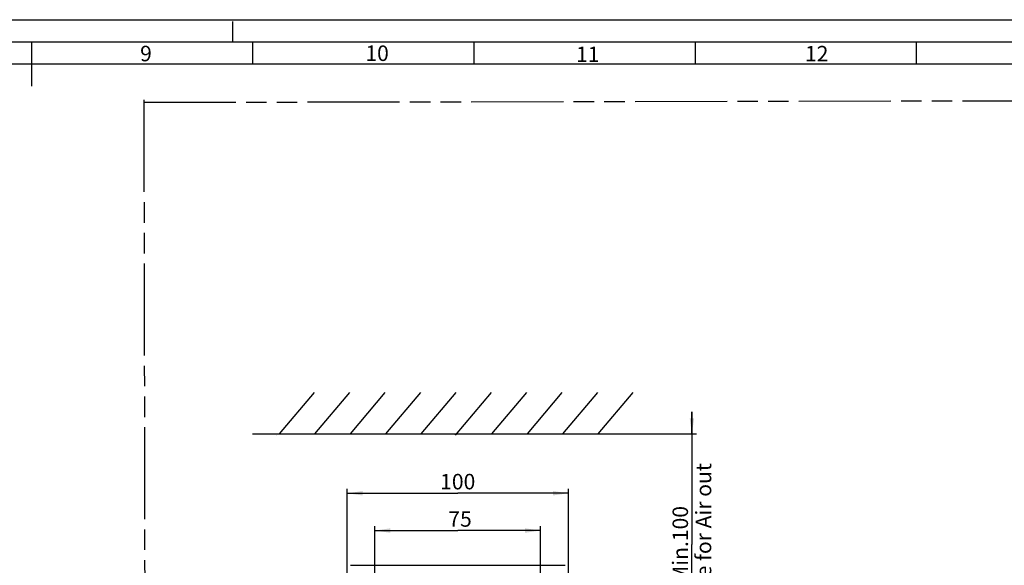
# Model space of a CAD drawing. Units: millimetres. Extents: x 0 to 841, y 0 to 594.
# Drawn here: x 423 to 645, y 471 to 594 of the extents above; entities that cross this region are included whole.
import ezdxf

# ---------------------------------------------------------------- set-up
doc = ezdxf.new("R2010")
doc.units = ezdxf.units.MM
doc.header["$LTSCALE"] = 46.255
doc.linetypes.add('DASHED', pattern=[0.2, 0.1, -0.1])
doc.linetypes.add('PHANTOM', pattern=[0.8, 0.45, -0.05, 0.1, -0.05, 0.1, -0.05])
doc.layers.get('0').update_dxf_attribs({"linetype": 'CONTINUOUS'})
doc.layers.add('DEFAULT_3', color=7, linetype='PHANTOM')
doc.styles.get("Standard").update_dxf_attribs({"font": 'txt', "width": 0.8})
doc.styles.add('TEXTSTYLE_2', font='txt', dxfattribs={"width": 0.6})
doc.dimstyles.new('DIMSTYLE_1', dxfattribs={"dimtxt": 3.5, "dimasz": 3.5, "dimexe": 1, "dimexo": 0, "dimgap": 0.875, "dimtad": 1, "dimlfac": 2, "dimdsep": 46, "dimtxsty": 'STANDARD', "dimblk": '_FILLED', "dimblk1": '_FILLED', "dimblk2": '_FILLED', "dimcen": 0.09, "dimclrt": 5, "dimadec": 0, "dimazin": 0, "dimtp": 0.01, "dimtm": 0.01, "dimtfac": 1, "dimtofl": 0, "dimtmove": 0, "dimatfit": 3, "dimldrblk": '_FILLED', "dimfxl": 1, "dimtolj": 1, "dimarcsym": 0})

# ---------------------------------------------------------------- blocks, each defined once
blk = doc.blocks.new('_FILLED')
at = {"color": 0, "linetype": 'BYBLOCK'}
blk.add_solid([(0, 0), (-1, 0.143), (-1, -0.143)], dxfattribs=at)
blk = doc.blocks.new('*D3')
at = {"color": 2, "linetype": 'CONTINUOUS'}
for p, q in [((574.79, 500.34), (574.79, 505.34)), ((574.79, 505.34), (574.79, 475.34)), ((562.83, 500.34), (575.79, 500.34)), ((574.79, 445.34), (574.79, 475.34)), ((573.79, 450.34), (641.93, 450.34)), ((574.79, 450.34), (574.79, 445.34))]:
    blk.add_line(p, q, dxfattribs=at)
at = {"color": 2, "linetype": 'CONTINUOUS', "xscale": 3.5, "yscale": 3.5, "zscale": 3.5}
for p, rotation in [((574.79, 500.34), 270), ((574.79, 450.34), 90)]:
    blk.add_blockref('_FILLED', p, dxfattribs=dict(at, rotation=rotation))
at = {"color": 5, "linetype": 'CONTINUOUS', "insert": (570.41, 475.34), "char_height": 3.5, "width": 47.6, "attachment_point": 2, "rotation": 90, "line_spacing_factor": 0.9}
blk.add_mtext('Min.100\\PSpace for Air out', dxfattribs=at)
blk = doc.blocks.new('*D20')
at = {"color": 2, "linetype": 'CONTINUOUS'}
for p, q in [((496.86, 466.85), (496.86, 487.91)), ((546.86, 466.85), (546.86, 487.91)), ((496.86, 486.91), (521.86, 486.91)), ((546.86, 486.91), (521.86, 486.91))]:
    blk.add_line(p, q, dxfattribs=at)
at = {"color": 2, "linetype": 'CONTINUOUS', "xscale": 3.5, "yscale": 3.5, "zscale": 3.5, "rotation": 180}
blk.add_blockref('_FILLED', (496.86, 486.91), dxfattribs=at)
at = {"color": 2, "linetype": 'CONTINUOUS', "xscale": 3.5, "yscale": 3.5, "zscale": 3.5}
blk.add_blockref('_FILLED', (546.86, 486.91), dxfattribs=at)
at = {"color": 5, "linetype": 'CONTINUOUS', "insert": (521.86, 491.29), "char_height": 3.5, "width": 8.4, "attachment_point": 2, "line_spacing_factor": 0.9}
blk.add_mtext('100', dxfattribs=at)
blk = doc.blocks.new('*D22')
at = {"color": 2, "linetype": 'CONTINUOUS'}
for p, q in [((503.1, 441.84), (503.1, 479.48)), ((503.1, 478.48), (521.85, 478.48)), ((540.6, 478.48), (521.85, 478.48)), ((540.6, 441.84), (540.6, 479.48))]:
    blk.add_line(p, q, dxfattribs=at)
at = {"color": 2, "linetype": 'CONTINUOUS', "xscale": 3.5, "yscale": 3.5, "zscale": 3.5, "rotation": 180}
blk.add_blockref('_FILLED', (503.1, 478.48), dxfattribs=at)
at = {"color": 2, "linetype": 'CONTINUOUS', "xscale": 3.5, "yscale": 3.5, "zscale": 3.5}
blk.add_blockref('_FILLED', (540.6, 478.48), dxfattribs=at)
at = {"color": 5, "linetype": 'CONTINUOUS', "insert": (522.38, 482.85), "char_height": 3.5, "width": 5.6, "attachment_point": 2, "line_spacing_factor": 0.9}
blk.add_mtext('75', dxfattribs=at)

msp = doc.modelspace()

# ---------------------------------------------------------------- linework, layer by layer
at = {"color": 7, "linetype": 'CONTINUOUS'}
for p, q in [((0, 594), (841, 594)), ((425.5, 589), (425.5, 579)), ((475.5, 589), (475.5, 584)), ((525.5, 589), (525.5, 584)), ((575.5, 589), (575.5, 584)), ((625.5, 589), (625.5, 584)), ((20, 584), (831, 584)), ((481.5929, 500.3441), (489.4971, 509.6696)), ((489.5929, 500.3441), (497.4971, 509.6696)), ((497.5929, 500.3441), (505.4971, 509.6696)), ((505.5929, 500.3441), (513.4971, 509.6696)), ((513.5929, 500.3441), (521.4971, 509.6696)), ((521.3581, 500.0671), (529.4971, 509.6696)), ((529.5929, 500.3441), (537.4971, 509.6696)), ((537.5929, 500.3441), (545.4971, 509.6696)), ((545.5929, 500.3441), (553.4971, 509.6696)), ((553.5929, 500.3441), (561.4971, 509.6696)), ((475.495, 500.3441), (562.9859, 500.3441)), ((480.8903, 500.0669), (480.8906, 500.0675)), ((497.6124, 470.6191), (546.1124, 470.6191))]:
    msp.add_line(p, q, dxfattribs=at)
at = {"color": 7, "linetype": 'DASHED'}
msp.add_line((471, 589), (471, 594), dxfattribs=at)
at = {"color": 2, "linetype": 'CONTINUOUS'}
msp.add_line((15, 589), (836, 589), dxfattribs=at)
at = {"layer": 'DEFAULT_3', "color": 8, "linetype": 'PHANTOM'}
for p, q in [((450.9145, 575.8505), (451.4952, 255.8336)), ((450.9154, 575.3198), (806.2908, 575.9647))]:
    msp.add_line(p, q, dxfattribs=at)

# ---------------------------------------------------------------- texts
at = {"color": 5, "linetype": 'CONTINUOUS', "char_height": 3.5, "attachment_point": 1, "line_spacing_factor": 0.9, "style": 'TEXTSTYLE_2'}
for s, insert, width in [('9', (450.0747, 588.0982), 2.1), ('10', (500.9845, 588.1644), 4.2), ('11', (548.5869, 587.9115), 4.2), ('12', (600.3371, 588.0672), 4.2)]:
    msp.add_mtext(s, dxfattribs=dict(at, insert=insert, width=width))

# ---------------------------------------------------------------- dimensions: what is measured, and where the dimension line sits
at = {"color": 2, "linetype": 'CONTINUOUS'}
dim = msp.add_linear_dim(base=(574.7857, 450.3441), p1=(562.8297, 500.3441), p2=(641.9268, 450.3441), angle=270, text='Min.<>\\PSpace for Air out', dimstyle='DIMSTYLE_1', dxfattribs=at)
dim.commit()
dim.dimension.update_dxf_attribs({"geometry": '*D3', "text_midpoint": (574.7857, 475.3441), "dimtype": 160})
for base, p1, p2, picture, middle in [((546.8624, 486.9138), (496.8624, 466.8522), (546.8624, 466.8522), '*D20', (522.2124, 486.9138)), ((540.6048, 478.4785), (503.1048, 441.8441), (540.6048, 441.8441), '*D22', (522.4626, 478.4785))]:
    dim = msp.add_linear_dim(base=base, p1=p1, p2=p2, dimstyle='DIMSTYLE_1', dxfattribs=at)
    dim.commit()
    dim.dimension.update_dxf_attribs({"geometry": picture, "text_midpoint": middle, "dimtype": 160})

doc.saveas('drawing.dxf')
